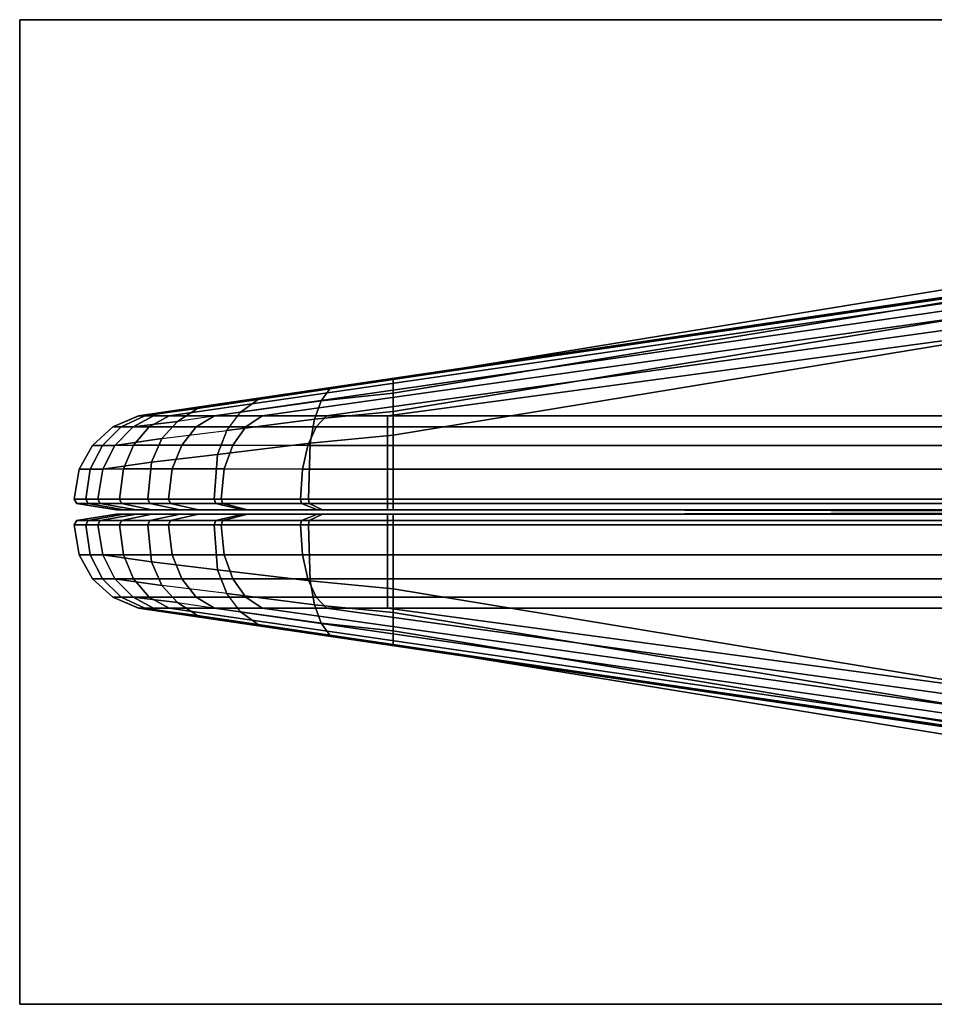
# Model space of a CAD drawing. Units: inches. Extents: x -132 to 154, y -99 to 68.
# Drawn here: x -24 to -23, y -54 to -52 of the extents above; entities that cross this region are included whole.
import ezdxf

# ---------------------------------------------------------------- set-up
doc = ezdxf.new("R2010")
doc.units = ezdxf.units.IN
doc.header["$MEASUREMENT"] = 0
for name, color, linetype in [('TERRITORY', 5, 'Continuous'), ('TERRITORY-EDGE', 5, 'Continuous'), ('TERRITORY-FABRIC', 5, 'Continuous'), ('TERRITORY-LAM', 5, 'Continuous')]:
    doc.layers.add(name, color=color, linetype=linetype)

# ---------------------------------------------------------------- blocks, each defined once
blk = doc.blocks.new('PDU9R_4846L_0T')
at = {"layer": 'TERRITORY'}
blk.add_point((23.845, 1.588), dxfattribs=at)
at = {"layer": 'TERRITORY-EDGE'}
for points in [[(-23.845, 2.176, 28.486), (-23.845, 1, 28.486), (23.845, 1, 28.486), (23.845, 2.176, 28.486)], [(23.845, 1, 0.296), (-23.845, 1, 0.296), (-23.845, 2.176, 0.296), (23.845, 2.176, 0.296)], [(23.845, 1, 28.486), (23.845, 1, 0.296), (23.845, 2.176, 0.296), (23.845, 2.176, 28.486)]]:
    blk.add_3dface(points, dxfattribs=at)
at = {"layer": 'TERRITORY-LAM'}
for points in [[(-23.845, 2.176, 28.486), (23.845, 2.176, 28.486), (23.845, 2.176, 0.296), (-23.845, 2.176, 0.296)], [(23.845, 1, 28.486), (-23.845, 1, 28.486), (-23.845, 1, 0.296), (23.845, 1, 0.296)]]:
    blk.add_3dface(points, dxfattribs=at)
blk = doc.blocks.new('PDU8F_BG48T_0T')
at = {"layer": 'TERRITORY'}
blk.add_point((0, 0), dxfattribs=at)
at = {"layer": 'TERRITORY-FABRIC'}
for points in [[(0.1422, 0.1148, 28.8693), (0.142, 0.1148, 44.2065), (1.5479, 0.322, 43.3193), (1.5482, 0.322, 29.3883)], [(1.5473, 0.322, 43.6018), (1.5479, 0.322, 43.3193), (0.142, 0.1148, 44.2065), (0.142, 0.1148, 45.1312)], [(0.142, 0.1148, 45.1312), (0.1493, 0.1148, 45.1949), (1.5619, 0.322, 43.7122), (1.5473, 0.322, 43.6018)], [(0.164, 0.1172, 28.7639), (0.1422, 0.1148, 28.8693), (1.5482, 0.322, 29.3883), (1.5482, 0.322, 28.9381)], [(1.5619, 0.322, 43.7122), (0.1493, 0.1148, 45.1949), (0.1786, 0.1148, 45.2693), (1.6043, 0.322, 43.8141)], [(0.2124, 0.1237, 28.6763), (0.164, 0.1172, 28.7639), (1.5482, 0.322, 28.9381), (0.285, 0.1344, 28.6145)], [(0.1786, 0.1148, 45.2693), (0.2327, 0.1148, 45.339), (1.6716, 0.322, 43.9015), (1.6043, 0.322, 43.8141)], [(1.6716, 0.322, 43.9015), (0.2327, 0.1148, 45.339), (0.2896, 0.1148, 45.385), (1.7593, 0.322, 43.9686)], [(0.446, 0.1584, 28.5713), (0.3706, 0.1471, 28.5821), (0.285, 0.1344, 28.6145), (1.5482, 0.322, 28.9381)], [(0.2896, 0.1148, 45.385), (0.3665, 0.1147, 45.4173), (1.8612, 0.322, 44.0108), (1.7593, 0.322, 43.9686)], [(1.8612, 0.322, 44.0108), (0.3665, 0.1147, 45.4173), (0.4392, 0.1148, 45.4303), (1.9707, 0.322, 44.0252)], [(0.4392, 0.1148, 45.4303), (1.3637, 0.1148, 45.4303), (2.2471, 0.322, 44.0244), (1.9707, 0.322, 44.0252)], [(1.1173, 0.2678, 28.5713), (0.446, 0.1584, 28.5713), (1.5482, 0.322, 28.9381), (1.5637, 0.3241, 28.8426)], [(1.1173, 0.2678, 28.5713), (1.1173, 0.2525, 28.5404), (0.446, 0.1418, 28.5404), (0.446, 0.1584, 28.5713)], [(1.1173, 0.2307, 28.5162), (0.446, 0.12, 28.5162), (0.446, 0.1418, 28.5404), (1.1173, 0.2525, 28.5404)], [(1.1173, 0.2307, 28.5162), (1.1173, 0.2022, 28.5003), (0.446, 0.0916, 28.5003), (0.446, 0.12, 28.5162)], [(1.1173, 0.0154, 28.4943), (0.446, 0.0154, 28.4943), (0.446, 0.0916, 28.5003), (1.1173, 0.2022, 28.5003)], [(0.446, 0.1584, 28.5713), (0.446, 0.1418, 28.5404), (0.3602, 0.1326, 28.553), (0.3706, 0.1471, 28.5821)], [(0.2638, 0.1191, 28.592), (0.285, 0.1344, 28.6145), (0.3706, 0.1471, 28.5821), (0.3602, 0.1326, 28.553)], [(0.446, 0.12, 28.5162), (0.3521, 0.1107, 28.5302), (0.3602, 0.1326, 28.553), (0.446, 0.1418, 28.5404)], [(0.285, 0.1344, 28.6145), (0.2638, 0.1191, 28.592), (0.1885, 0.108, 28.6567), (0.2124, 0.1237, 28.6763)], [(0.2638, 0.1191, 28.592), (0.3602, 0.1326, 28.553), (0.3521, 0.1107, 28.5302), (0.2473, 0.0973, 28.5743)], [(0.2124, 0.1237, 28.6763), (0.1885, 0.108, 28.6567), (0.1357, 0.1015, 28.7514), (0.164, 0.1172, 28.7639)], [(0.1885, 0.108, 28.6567), (0.1698, 0.0878, 28.6412), (0.2473, 0.0973, 28.5743), (0.2638, 0.1191, 28.592)], [(0.446, 0.12, 28.5162), (0.446, 0.0916, 28.5003), (0.3468, 0.0823, 28.5152), (0.3521, 0.1107, 28.5302)], [(0.1422, 0.1148, 28.8693), (0.1113, 0.1015, 28.8693), (0.1111, 0.1015, 44.2065), (0.142, 0.1148, 44.2065)], [(0.142, 0.1148, 44.2065), (0.1111, 0.1015, 44.2065), (0.1111, 0.1015, 45.1312), (0.142, 0.1148, 45.1312)], [(0.142, 0.1148, 45.1312), (0.1111, 0.1015, 45.1312), (0.121, 0.1015, 45.2074), (0.1493, 0.1148, 45.1949)], [(0.164, 0.1172, 28.7639), (0.1357, 0.1015, 28.7514), (0.1113, 0.1015, 28.8693), (0.1422, 0.1148, 28.8693)], [(0.1698, 0.0878, 28.6412), (0.1136, 0.0796, 28.7416), (0.1357, 0.1015, 28.7514), (0.1885, 0.108, 28.6567)], [(0.1493, 0.1148, 45.1949), (0.121, 0.1015, 45.2074), (0.1548, 0.1015, 45.289), (0.1786, 0.1148, 45.2693)], [(0.1786, 0.1148, 45.2693), (0.1548, 0.1015, 45.289), (0.2107, 0.1015, 45.361), (0.2327, 0.1148, 45.339)], [(0.2327, 0.1148, 45.339), (0.2107, 0.1015, 45.361), (0.2699, 0.1015, 45.4089), (0.2896, 0.1148, 45.385)], [(0.2364, 0.0688, 28.5627), (0.2473, 0.0973, 28.5743), (0.3521, 0.1107, 28.5302), (0.3468, 0.0823, 28.5152)], [(0.2896, 0.1148, 45.385), (0.2699, 0.1015, 45.4089), (0.354, 0.1015, 45.4456), (0.3665, 0.1147, 45.4173)], [(0.3665, 0.1147, 45.4173), (0.354, 0.1015, 45.4456), (0.4392, 0.1015, 45.4612), (0.4392, 0.1148, 45.4303)], [(0.4392, 0.1148, 45.4303), (0.4392, 0.1015, 45.4612), (1.3637, 0.1015, 45.4612), (1.3637, 0.1148, 45.4303)], [(0.0871, 0.0796, 28.8693), (0.0869, 0.0796, 44.2065), (0.1111, 0.1015, 44.2065), (0.1113, 0.1015, 28.8693)], [(0.1111, 0.1015, 45.1312), (0.1111, 0.1015, 44.2065), (0.0869, 0.0796, 44.2065), (0.0869, 0.0796, 45.1312)], [(0.121, 0.1015, 45.2074), (0.1111, 0.1015, 45.1312), (0.0869, 0.0796, 45.1312), (0.0988, 0.0796, 45.2172)], [(0.1136, 0.0796, 28.7416), (0.0871, 0.0796, 28.8693), (0.1113, 0.1015, 28.8693), (0.1357, 0.1015, 28.7514)], [(0.1548, 0.1015, 45.289), (0.121, 0.1015, 45.2074), (0.0988, 0.0796, 45.2172), (0.1361, 0.0798, 45.3044)], [(0.2107, 0.1015, 45.361), (0.1548, 0.1015, 45.289), (0.1361, 0.0798, 45.3044), (0.1935, 0.0798, 45.3782)], [(0.2473, 0.0973, 28.5743), (0.2364, 0.0688, 28.5627), (0.1576, 0.0593, 28.6311), (0.1698, 0.0878, 28.6412)], [(0.1935, 0.0798, 45.3782), (0.2545, 0.0798, 45.4276), (0.2699, 0.1015, 45.4089), (0.2107, 0.1015, 45.361)], [(0.2545, 0.0798, 45.4276), (0.3442, 0.0796, 45.4677), (0.354, 0.1015, 45.4456), (0.2699, 0.1015, 45.4089)], [(0.3442, 0.0796, 45.4677), (0.4392, 0.0796, 45.4854), (0.4392, 0.1015, 45.4612), (0.354, 0.1015, 45.4456)], [(0.4392, 0.0796, 45.4854), (1.3637, 0.0796, 45.4854), (1.3637, 0.1015, 45.4612), (0.4392, 0.1015, 45.4612)], [(0.1698, 0.0878, 28.6412), (0.1576, 0.0593, 28.6311), (0.0991, 0.0512, 28.7352), (0.1136, 0.0796, 28.7416)], [(0.446, 0.0154, 28.4943), (0.3448, 0.0154, 28.5095), (0.3468, 0.0823, 28.5152), (0.446, 0.0916, 28.5003)], [(0.0871, 0.0796, 28.8693), (0.0712, 0.0512, 28.8693), (0.071, 0.0512, 44.2065), (0.0869, 0.0796, 44.2065)], [(0.0869, 0.0796, 44.2065), (0.071, 0.0512, 44.2065), (0.071, 0.0512, 45.1312), (0.0869, 0.0796, 45.1312)], [(0.0869, 0.0796, 45.1312), (0.071, 0.0512, 45.1312), (0.0843, 0.0512, 45.2236), (0.0988, 0.0796, 45.2172)], [(0.1136, 0.0796, 28.7416), (0.0991, 0.0512, 28.7352), (0.0712, 0.0512, 28.8693), (0.0871, 0.0796, 28.8693)], [(0.0988, 0.0796, 45.2172), (0.0843, 0.0512, 45.2236), (0.1239, 0.0514, 45.3145), (0.1361, 0.0798, 45.3044)], [(0.1361, 0.0798, 45.3044), (0.1239, 0.0514, 45.3145), (0.1821, 0.0514, 45.3896), (0.1935, 0.0798, 45.3782)], [(0.1935, 0.0798, 45.3782), (0.1821, 0.0514, 45.3896), (0.2444, 0.0514, 45.4398), (0.2545, 0.0798, 45.4276)], [(0.2364, 0.0688, 28.5627), (0.3468, 0.0823, 28.5152), (0.3448, 0.0154, 28.5095), (0.2323, 0.0154, 28.5583)], [(0.2545, 0.0798, 45.4276), (0.2444, 0.0514, 45.4398), (0.3378, 0.0512, 45.4822), (0.3442, 0.0796, 45.4677)], [(0.3442, 0.0796, 45.4677), (0.3378, 0.0512, 45.4822), (0.4392, 0.0512, 45.5013), (0.4392, 0.0796, 45.4854)], [(0.4392, 0.0796, 45.4854), (0.4392, 0.0512, 45.5013), (1.3637, 0.0512, 45.5013), (1.3637, 0.0796, 45.4854)], [(0.153, 0.0154, 28.6273), (0.0935, 0.0154, 28.7327), (0.0991, 0.0512, 28.7352), (0.1576, 0.0593, 28.6311)], [(0.2323, 0.0154, 28.5583), (0.153, 0.0154, 28.6273), (0.1576, 0.0593, 28.6311), (0.2364, 0.0688, 28.5627)], [(0.0652, 0.0154, 28.8693), (0.065, 0.0154, 44.2065), (0.071, 0.0512, 44.2065), (0.0712, 0.0512, 28.8693)], [(0.071, 0.0512, 45.1312), (0.071, 0.0512, 44.2065), (0.065, 0.0154, 44.2065), (0.065, 0.0154, 45.1312)], [(0.0843, 0.0512, 45.2236), (0.071, 0.0512, 45.1312), (0.065, 0.0154, 45.1312), (0.0788, 0.0154, 45.2261)], [(0.0935, 0.0154, 28.7327), (0.0652, 0.0154, 28.8693), (0.0712, 0.0512, 28.8693), (0.0991, 0.0512, 28.7352)], [(0.1239, 0.0514, 45.3145), (0.0843, 0.0512, 45.2236), (0.0788, 0.0154, 45.2261), (0.1192, 0.0154, 45.3183)], [(0.1821, 0.0514, 45.3896), (0.1239, 0.0514, 45.3145), (0.1192, 0.0154, 45.3183), (0.1778, 0.0154, 45.3939)], [(0.1778, 0.0154, 45.3939), (0.2406, 0.0154, 45.4445), (0.2444, 0.0514, 45.4398), (0.1821, 0.0514, 45.3896)], [(0.2406, 0.0154, 45.4445), (0.3353, 0.0154, 45.4877), (0.3378, 0.0512, 45.4822), (0.2444, 0.0514, 45.4398)], [(0.3353, 0.0154, 45.4877), (0.4392, 0.0154, 45.5073), (0.4392, 0.0512, 45.5013), (0.3378, 0.0512, 45.4822)], [(0.4392, 0.0154, 45.5073), (1.3637, 0.0154, 45.5073), (1.3637, 0.0512, 45.5013), (0.4392, 0.0512, 45.5013)], [(0.0652, 0.0154, 28.8693), (0.0682, 0.0101, 28.8693), (0.068, 0.0101, 44.2065), (0.065, 0.0154, 44.2065)], [(0.068, 0.0101, 44.2065), (0.068, 0.0101, 45.1312), (0.065, 0.0154, 45.1312), (0.065, 0.0154, 44.2065)], [(0.065, 0.0154, 45.1312), (0.068, 0.0101, 45.1312), (0.0816, 0.0101, 45.2249), (0.0788, 0.0154, 45.2261)], [(0.0935, 0.0154, 28.7327), (0.0963, 0.0101, 28.7339), (0.0682, 0.0101, 28.8693), (0.0652, 0.0154, 28.8693)], [(0.0788, 0.0154, 45.2261), (0.0816, 0.0101, 45.2249), (0.1215, 0.0101, 45.3164), (0.1192, 0.0154, 45.3183)], [(0.153, 0.0154, 28.6273), (0.1553, 0.0101, 28.6292), (0.0963, 0.0101, 28.7339), (0.0935, 0.0154, 28.7327)], [(0.1192, 0.0154, 45.3183), (0.1215, 0.0101, 45.3164), (0.18, 0.0101, 45.3917), (0.1778, 0.0154, 45.3939)], [(0.2323, 0.0154, 28.5583), (0.2344, 0.0101, 28.5605), (0.1553, 0.0101, 28.6292), (0.153, 0.0154, 28.6273)], [(0.1778, 0.0154, 45.3939), (0.18, 0.0101, 45.3917), (0.2425, 0.0101, 45.4421), (0.2406, 0.0154, 45.4445)], [(0.2344, 0.0101, 28.5605), (0.2323, 0.0154, 28.5583), (0.3448, 0.0154, 28.5095), (0.3458, 0.0101, 28.5124)], [(0.2406, 0.0154, 45.4445), (0.2425, 0.0101, 45.4421), (0.3366, 0.0101, 45.485), (0.3353, 0.0154, 45.4877)], [(0.3353, 0.0154, 45.4877), (0.3366, 0.0101, 45.485), (0.4392, 0.0101, 45.5043), (0.4392, 0.0154, 45.5073)], [(0.446, 0.0154, 28.4943), (0.446, 0.0101, 28.4973), (0.3458, 0.0101, 28.5124), (0.3448, 0.0154, 28.5095)], [(1.3637, 0.0154, 45.5073), (0.4392, 0.0154, 45.5073), (0.4392, 0.0101, 45.5043), (1.3637, 0.0101, 45.5043)], [(1.1173, 0.0154, 28.4943), (1.1173, 0.0101, 28.4973), (0.446, 0.0101, 28.4973), (0.446, 0.0154, 28.4943)], [(0.1153, 0.0024, 28.8693), (0.1151, 0.0024, 44.2065), (0.068, 0.0101, 44.2065), (0.0682, 0.0101, 28.8693)], [(0.068, 0.0101, 45.1312), (0.068, 0.0101, 44.2065), (0.1151, 0.0024, 44.2065), (0.1151, 0.0024, 45.1312)], [(0.068, 0.0101, 45.1312), (0.1151, 0.0024, 45.1312), (0.1246, 0.0024, 45.2058), (0.0816, 0.0101, 45.2249)], [(0.0963, 0.0101, 28.7339), (0.1394, 0.0024, 28.753), (0.1153, 0.0024, 28.8693), (0.0682, 0.0101, 28.8693)], [(0.1246, 0.0024, 45.2058), (0.1579, 0.0025, 45.2865), (0.1215, 0.0101, 45.3164), (0.0816, 0.0101, 45.2249)], [(0.0963, 0.0101, 28.7339), (0.1553, 0.0101, 28.6292), (0.1916, 0.0025, 28.6592), (0.1394, 0.0024, 28.753)], [(0.1153, 0.0024, 28.8693), (0.1303, 0.0024, 28.8693), (0.1301, 0.0024, 44.2065), (0.1151, 0.0024, 44.2065)], [(0.1151, 0.0024, 44.2065), (0.1301, 0.0024, 44.2065), (0.1301, 0.0024, 45.1312), (0.1151, 0.0024, 45.1312)], [(0.1384, 0.0024, 45.1998), (0.1246, 0.0024, 45.2058), (0.1151, 0.0024, 45.1312), (0.1301, 0.0024, 45.1312)], [(0.1303, 0.0024, 28.8693), (0.1153, 0.0024, 28.8693), (0.1394, 0.0024, 28.753), (0.1531, 0.0024, 28.7591)], [(0.1579, 0.0025, 45.2865), (0.2136, 0.0025, 45.3581), (0.18, 0.0101, 45.3917), (0.1215, 0.0101, 45.3164)], [(0.1579, 0.0025, 45.2865), (0.1246, 0.0024, 45.2058), (0.1384, 0.0024, 45.1998), (0.1694, 0.0024, 45.2769)], [(0.2032, 0.0024, 28.6687), (0.1531, 0.0024, 28.7591), (0.1394, 0.0024, 28.753), (0.1916, 0.0025, 28.6592)], [(0.2344, 0.0101, 28.5605), (0.2666, 0.0024, 28.5949), (0.1916, 0.0025, 28.6592), (0.1553, 0.0101, 28.6292)], [(0.2136, 0.0025, 45.3581), (0.1579, 0.0025, 45.2865), (0.1694, 0.0024, 45.2769), (0.2242, 0.0024, 45.3475)], [(0.2425, 0.0101, 45.4421), (0.18, 0.0101, 45.3917), (0.2136, 0.0025, 45.3581), (0.2724, 0.0025, 45.4058)], [(0.2032, 0.0024, 28.6687), (0.1916, 0.0025, 28.6592), (0.2666, 0.0024, 28.5949), (0.2768, 0.0024, 28.6058)], [(0.2242, 0.0024, 45.3475), (0.282, 0.0024, 45.3942), (0.2724, 0.0025, 45.4058), (0.2136, 0.0025, 45.3581)], [(0.2344, 0.0101, 28.5605), (0.3458, 0.0101, 28.5124), (0.3616, 0.0024, 28.5567), (0.2666, 0.0024, 28.5949)], [(0.3366, 0.0101, 45.485), (0.2425, 0.0101, 45.4421), (0.2724, 0.0025, 45.4058), (0.3556, 0.0024, 45.4419)], [(0.3666, 0.0024, 28.5709), (0.2768, 0.0024, 28.6058), (0.2666, 0.0024, 28.5949), (0.3616, 0.0024, 28.5567)], [(0.282, 0.0024, 45.3942), (0.3617, 0.0024, 45.4282), (0.3556, 0.0024, 45.4419), (0.2724, 0.0025, 45.4058)], [(0.3366, 0.0101, 45.485), (0.3556, 0.0024, 45.4419), (0.4392, 0.0024, 45.4572), (0.4392, 0.0101, 45.5043)], [(0.446, 0.0101, 28.4973), (0.446, 0.0024, 28.5444), (0.3616, 0.0024, 28.5567), (0.3458, 0.0101, 28.5124)], [(0.4392, 0.0024, 45.4422), (0.4392, 0.0024, 45.4572), (0.3556, 0.0024, 45.4419), (0.3617, 0.0024, 45.4282)], [(0.3666, 0.0024, 28.5709), (0.3616, 0.0024, 28.5567), (0.446, 0.0024, 28.5444), (0.446, 0.0024, 28.5594)], [(0.4392, 0.0024, 45.4572), (1.3637, 0.0024, 45.4572), (1.3637, 0.0101, 45.5043), (0.4392, 0.0101, 45.5043)], [(0.4392, 0.0024, 45.4572), (0.4392, 0.0024, 45.4422), (1.3637, 0.0024, 45.4422), (1.3637, 0.0024, 45.4572)], [(0.446, 0.0101, 28.4973), (1.1173, 0.0101, 28.4973), (1.1173, 0.0024, 28.5444), (0.446, 0.0024, 28.5444)], [(1.6661, -0.0003, 28.5671), (0.446, 0.0024, 28.5594), (0.446, 0.0024, 28.5444), (1.1173, 0.0024, 28.5444)], [(1.1173, -0.0025, 28.5444), (0.446, -0.0025, 28.5444), (0.446, -0.0025, 28.5594), (1.6661, 0.0002, 28.5671)], [(0.065, -0.0155, 44.2065), (0.068, -0.0102, 44.2065), (0.0682, -0.0102, 28.8693), (0.0652, -0.0155, 28.8693)], [(0.065, -0.0155, 44.2065), (0.065, -0.0155, 45.1312), (0.068, -0.0102, 45.1312), (0.068, -0.0102, 44.2065)], [(0.0788, -0.0155, 45.2261), (0.0816, -0.0102, 45.2249), (0.068, -0.0102, 45.1312), (0.065, -0.0155, 45.1312)], [(0.0652, -0.0155, 28.8693), (0.0682, -0.0102, 28.8693), (0.0963, -0.0102, 28.7339), (0.0935, -0.0155, 28.7327)], [(0.0682, -0.0102, 28.8693), (0.068, -0.0102, 44.2065), (0.1151, -0.0025, 44.2065), (0.1153, -0.0025, 28.8693)], [(0.1151, -0.0025, 45.1312), (0.1151, -0.0025, 44.2065), (0.068, -0.0102, 44.2065), (0.068, -0.0102, 45.1312)], [(0.0816, -0.0102, 45.2249), (0.1246, -0.0025, 45.2058), (0.1151, -0.0025, 45.1312), (0.068, -0.0102, 45.1312)], [(0.0682, -0.0102, 28.8693), (0.1153, -0.0025, 28.8693), (0.1394, -0.0025, 28.753), (0.0963, -0.0102, 28.7339)], [(0.1192, -0.0155, 45.3183), (0.1215, -0.0102, 45.3164), (0.0816, -0.0102, 45.2249), (0.0788, -0.0155, 45.2261)], [(0.0816, -0.0102, 45.2249), (0.1215, -0.0102, 45.3164), (0.1579, -0.0026, 45.2865), (0.1246, -0.0025, 45.2058)], [(0.0935, -0.0155, 28.7327), (0.0963, -0.0102, 28.7339), (0.1553, -0.0102, 28.6292), (0.153, -0.0155, 28.6273)], [(0.1394, -0.0025, 28.753), (0.1916, -0.0026, 28.6592), (0.1553, -0.0102, 28.6292), (0.0963, -0.0102, 28.7339)], [(0.1151, -0.0025, 44.2065), (0.1301, -0.0025, 44.2065), (0.1303, -0.0025, 28.8693), (0.1153, -0.0025, 28.8693)], [(0.1151, -0.0025, 45.1312), (0.1301, -0.0025, 45.1312), (0.1301, -0.0025, 44.2065), (0.1151, -0.0025, 44.2065)], [(0.1301, -0.0025, 45.1312), (0.1151, -0.0025, 45.1312), (0.1246, -0.0025, 45.2058), (0.1384, -0.0025, 45.1998)], [(0.1531, -0.0025, 28.7591), (0.1394, -0.0025, 28.753), (0.1153, -0.0025, 28.8693), (0.1303, -0.0025, 28.8693)], [(0.1778, -0.0155, 45.3939), (0.18, -0.0102, 45.3917), (0.1215, -0.0102, 45.3164), (0.1192, -0.0155, 45.3183)], [(0.1215, -0.0102, 45.3164), (0.18, -0.0102, 45.3917), (0.2136, -0.0026, 45.3581), (0.1579, -0.0026, 45.2865)], [(0.1694, -0.0025, 45.2769), (0.1384, -0.0025, 45.1998), (0.1246, -0.0025, 45.2058), (0.1579, -0.0026, 45.2865)], [(0.1916, -0.0026, 28.6592), (0.1394, -0.0025, 28.753), (0.1531, -0.0025, 28.7591), (0.2032, -0.0025, 28.6687)], [(0.153, -0.0155, 28.6273), (0.1553, -0.0102, 28.6292), (0.2344, -0.0102, 28.5605), (0.2323, -0.0155, 28.5583)], [(0.1553, -0.0102, 28.6292), (0.1916, -0.0026, 28.6592), (0.2666, -0.0025, 28.5949), (0.2344, -0.0102, 28.5605)], [(0.2242, -0.0025, 45.3475), (0.1694, -0.0025, 45.2769), (0.1579, -0.0026, 45.2865), (0.2136, -0.0026, 45.3581)], [(0.2406, -0.0155, 45.4445), (0.2425, -0.0102, 45.4421), (0.18, -0.0102, 45.3917), (0.1778, -0.0155, 45.3939)], [(0.2724, -0.0026, 45.4058), (0.2136, -0.0026, 45.3581), (0.18, -0.0102, 45.3917), (0.2425, -0.0102, 45.4421)], [(0.2768, -0.0025, 28.6058), (0.2666, -0.0025, 28.5949), (0.1916, -0.0026, 28.6592), (0.2032, -0.0025, 28.6687)], [(0.2136, -0.0026, 45.3581), (0.2724, -0.0026, 45.4058), (0.282, -0.0025, 45.3942), (0.2242, -0.0025, 45.3475)], [(0.3458, -0.0102, 28.5124), (0.3448, -0.0155, 28.5095), (0.2323, -0.0155, 28.5583), (0.2344, -0.0102, 28.5605)], [(0.2666, -0.0025, 28.5949), (0.3616, -0.0025, 28.5567), (0.3458, -0.0102, 28.5124), (0.2344, -0.0102, 28.5605)], [(0.3353, -0.0155, 45.4877), (0.3366, -0.0102, 45.485), (0.2425, -0.0102, 45.4421), (0.2406, -0.0155, 45.4445)], [(0.3556, -0.0025, 45.4419), (0.2724, -0.0026, 45.4058), (0.2425, -0.0102, 45.4421), (0.3366, -0.0102, 45.485)], [(0.3616, -0.0025, 28.5567), (0.2666, -0.0025, 28.5949), (0.2768, -0.0025, 28.6058), (0.3666, -0.0025, 28.5709)], [(0.2724, -0.0026, 45.4058), (0.3556, -0.0025, 45.4419), (0.3617, -0.0025, 45.4282), (0.282, -0.0025, 45.3942)], [(0.4392, -0.0155, 45.5073), (0.4392, -0.0102, 45.5043), (0.3366, -0.0102, 45.485), (0.3353, -0.0155, 45.4877)], [(0.4392, -0.0102, 45.5043), (0.4392, -0.0025, 45.4572), (0.3556, -0.0025, 45.4419), (0.3366, -0.0102, 45.485)], [(0.3448, -0.0155, 28.5095), (0.3458, -0.0102, 28.5124), (0.446, -0.0102, 28.4973), (0.446, -0.0155, 28.4943)], [(0.3458, -0.0102, 28.5124), (0.3616, -0.0025, 28.5567), (0.446, -0.0025, 28.5444), (0.446, -0.0102, 28.4973)], [(0.3617, -0.0025, 45.4282), (0.3556, -0.0025, 45.4419), (0.4392, -0.0025, 45.4572), (0.4392, -0.0025, 45.4422)], [(0.446, -0.0025, 28.5594), (0.446, -0.0025, 28.5444), (0.3616, -0.0025, 28.5567), (0.3666, -0.0025, 28.5709)], [(1.3637, -0.0025, 45.4572), (1.3637, -0.0025, 45.4422), (0.4392, -0.0025, 45.4422), (0.4392, -0.0025, 45.4572)], [(0.4392, -0.0102, 45.5043), (1.3637, -0.0102, 45.5043), (1.3637, -0.0025, 45.4572), (0.4392, -0.0025, 45.4572)], [(1.3637, -0.0102, 45.5043), (0.4392, -0.0102, 45.5043), (0.4392, -0.0155, 45.5073), (1.3637, -0.0155, 45.5073)], [(0.446, -0.0025, 28.5444), (1.1173, -0.0025, 28.5444), (1.1173, -0.0102, 28.4973), (0.446, -0.0102, 28.4973)], [(0.446, -0.0155, 28.4943), (0.446, -0.0102, 28.4973), (1.1173, -0.0102, 28.4973), (1.1173, -0.0155, 28.4943)], [(0.0712, -0.0513, 28.8693), (0.071, -0.0513, 44.2065), (0.065, -0.0155, 44.2065), (0.0652, -0.0155, 28.8693)], [(0.065, -0.0155, 45.1312), (0.065, -0.0155, 44.2065), (0.071, -0.0513, 44.2065), (0.071, -0.0513, 45.1312)], [(0.0788, -0.0155, 45.2261), (0.065, -0.0155, 45.1312), (0.071, -0.0513, 45.1312), (0.0843, -0.0513, 45.2236)], [(0.0991, -0.0513, 28.7352), (0.0712, -0.0513, 28.8693), (0.0652, -0.0155, 28.8693), (0.0935, -0.0155, 28.7327)], [(0.1192, -0.0155, 45.3183), (0.0788, -0.0155, 45.2261), (0.0843, -0.0513, 45.2236), (0.1239, -0.0512, 45.3145)], [(0.1576, -0.0594, 28.6311), (0.0991, -0.0513, 28.7352), (0.0935, -0.0155, 28.7327), (0.153, -0.0155, 28.6273)], [(0.1778, -0.0155, 45.3939), (0.1192, -0.0155, 45.3183), (0.1239, -0.0512, 45.3145), (0.1821, -0.0512, 45.3896)], [(0.2364, -0.0689, 28.5627), (0.1576, -0.0594, 28.6311), (0.153, -0.0155, 28.6273), (0.2323, -0.0155, 28.5583)], [(0.1821, -0.0512, 45.3896), (0.2444, -0.0512, 45.4398), (0.2406, -0.0155, 45.4445), (0.1778, -0.0155, 45.3939)], [(0.2323, -0.0155, 28.5583), (0.3448, -0.0155, 28.5095), (0.3468, -0.0824, 28.5152), (0.2364, -0.0689, 28.5627)], [(0.2444, -0.0512, 45.4398), (0.3378, -0.0513, 45.4822), (0.3353, -0.0155, 45.4877), (0.2406, -0.0155, 45.4445)], [(0.3378, -0.0513, 45.4822), (0.4392, -0.0513, 45.5013), (0.4392, -0.0155, 45.5073), (0.3353, -0.0155, 45.4877)], [(0.446, -0.0917, 28.5003), (0.3468, -0.0824, 28.5152), (0.3448, -0.0155, 28.5095), (0.446, -0.0155, 28.4943)], [(0.4392, -0.0513, 45.5013), (1.3637, -0.0513, 45.5013), (1.3637, -0.0155, 45.5073), (0.4392, -0.0155, 45.5073)], [(1.1173, -0.2023, 28.5003), (0.446, -0.0917, 28.5003), (0.446, -0.0155, 28.4943), (1.1173, -0.0155, 28.4943)], [(0.0869, -0.0797, 44.2065), (0.071, -0.0513, 44.2065), (0.0712, -0.0513, 28.8693), (0.0871, -0.0797, 28.8693)], [(0.0869, -0.0797, 45.1312), (0.071, -0.0513, 45.1312), (0.071, -0.0513, 44.2065), (0.0869, -0.0797, 44.2065)], [(0.0988, -0.0797, 45.2172), (0.0843, -0.0513, 45.2236), (0.071, -0.0513, 45.1312), (0.0869, -0.0797, 45.1312)], [(0.0871, -0.0797, 28.8693), (0.0712, -0.0513, 28.8693), (0.0991, -0.0513, 28.7352), (0.1136, -0.0797, 28.7416)], [(0.1361, -0.0799, 45.3044), (0.1239, -0.0512, 45.3145), (0.0843, -0.0513, 45.2236), (0.0988, -0.0797, 45.2172)], [(0.1136, -0.0797, 28.7416), (0.0991, -0.0513, 28.7352), (0.1576, -0.0594, 28.6311), (0.1698, -0.0878, 28.6412)], [(0.1935, -0.0799, 45.3782), (0.1821, -0.0512, 45.3896), (0.1239, -0.0512, 45.3145), (0.1361, -0.0799, 45.3044)], [(0.2545, -0.0799, 45.4276), (0.2444, -0.0512, 45.4398), (0.1821, -0.0512, 45.3896), (0.1935, -0.0799, 45.3782)], [(0.3442, -0.0797, 45.4677), (0.3378, -0.0513, 45.4822), (0.2444, -0.0512, 45.4398), (0.2545, -0.0799, 45.4276)], [(0.4392, -0.0797, 45.4854), (0.4392, -0.0513, 45.5013), (0.3378, -0.0513, 45.4822), (0.3442, -0.0797, 45.4677)], [(1.3637, -0.0797, 45.4854), (1.3637, -0.0513, 45.5013), (0.4392, -0.0513, 45.5013), (0.4392, -0.0797, 45.4854)], [(0.1698, -0.0878, 28.6412), (0.1576, -0.0594, 28.6311), (0.2364, -0.0689, 28.5627), (0.2473, -0.0973, 28.5743)], [(0.3468, -0.0824, 28.5152), (0.3521, -0.1108, 28.5302), (0.2473, -0.0973, 28.5743), (0.2364, -0.0689, 28.5627)], [(0.1113, -0.1016, 28.8693), (0.1111, -0.1016, 44.2065), (0.0869, -0.0797, 44.2065), (0.0871, -0.0797, 28.8693)], [(0.0869, -0.0797, 45.1312), (0.0869, -0.0797, 44.2065), (0.1111, -0.1016, 44.2065), (0.1111, -0.1016, 45.1312)], [(0.0988, -0.0797, 45.2172), (0.0869, -0.0797, 45.1312), (0.1111, -0.1016, 45.1312), (0.121, -0.1016, 45.2074)], [(0.1357, -0.1016, 28.7514), (0.1113, -0.1016, 28.8693), (0.0871, -0.0797, 28.8693), (0.1136, -0.0797, 28.7416)], [(0.1361, -0.0799, 45.3044), (0.0988, -0.0797, 45.2172), (0.121, -0.1016, 45.2074), (0.1548, -0.1016, 45.289)], [(0.1885, -0.1081, 28.6567), (0.1357, -0.1016, 28.7514), (0.1136, -0.0797, 28.7416), (0.1698, -0.0878, 28.6412)], [(0.1935, -0.0799, 45.3782), (0.1361, -0.0799, 45.3044), (0.1548, -0.1016, 45.289), (0.2107, -0.1016, 45.361)], [(0.2107, -0.1016, 45.361), (0.2699, -0.1016, 45.4089), (0.2545, -0.0799, 45.4276), (0.1935, -0.0799, 45.3782)], [(0.2699, -0.1016, 45.4089), (0.354, -0.1016, 45.4456), (0.3442, -0.0797, 45.4677), (0.2545, -0.0799, 45.4276)], [(0.354, -0.1016, 45.4456), (0.4392, -0.1016, 45.4612), (0.4392, -0.0797, 45.4854), (0.3442, -0.0797, 45.4677)], [(0.4392, -0.1016, 45.4612), (1.3637, -0.1016, 45.4612), (1.3637, -0.0797, 45.4854), (0.4392, -0.0797, 45.4854)], [(0.2638, -0.1192, 28.592), (0.2473, -0.0973, 28.5743), (0.1698, -0.0878, 28.6412), (0.1885, -0.1081, 28.6567)], [(0.3521, -0.1108, 28.5302), (0.3468, -0.0824, 28.5152), (0.446, -0.0917, 28.5003), (0.446, -0.1201, 28.5162)], [(0.446, -0.1201, 28.5162), (0.446, -0.0917, 28.5003), (1.1173, -0.2023, 28.5003), (1.1173, -0.2307, 28.5162)], [(0.142, -0.1148, 44.2065), (0.1111, -0.1016, 44.2065), (0.1113, -0.1016, 28.8693), (0.1422, -0.1148, 28.8693)], [(0.142, -0.1148, 45.1312), (0.1111, -0.1016, 45.1312), (0.1111, -0.1016, 44.2065), (0.142, -0.1148, 44.2065)], [(0.1493, -0.1148, 45.1949), (0.121, -0.1016, 45.2074), (0.1111, -0.1016, 45.1312), (0.142, -0.1148, 45.1312)], [(0.1422, -0.1148, 28.8693), (0.1113, -0.1016, 28.8693), (0.1357, -0.1016, 28.7514), (0.164, -0.1173, 28.7639)], [(0.1786, -0.1148, 45.2693), (0.1548, -0.1016, 45.289), (0.121, -0.1016, 45.2074), (0.1493, -0.1148, 45.1949)], [(0.164, -0.1173, 28.7639), (0.1357, -0.1016, 28.7514), (0.1885, -0.1081, 28.6567), (0.2124, -0.1238, 28.6763)], [(0.2327, -0.1148, 45.339), (0.2107, -0.1016, 45.361), (0.1548, -0.1016, 45.289), (0.1786, -0.1148, 45.2693)], [(0.2896, -0.1148, 45.385), (0.2699, -0.1016, 45.4089), (0.2107, -0.1016, 45.361), (0.2327, -0.1148, 45.339)], [(0.2473, -0.0973, 28.5743), (0.3521, -0.1108, 28.5302), (0.3602, -0.1327, 28.553), (0.2638, -0.1192, 28.592)], [(0.3665, -0.1148, 45.4173), (0.354, -0.1016, 45.4456), (0.2699, -0.1016, 45.4089), (0.2896, -0.1148, 45.385)], [(0.4392, -0.1148, 45.4303), (0.4392, -0.1016, 45.4612), (0.354, -0.1016, 45.4456), (0.3665, -0.1148, 45.4173)], [(1.3637, -0.1148, 45.4303), (1.3637, -0.1016, 45.4612), (0.4392, -0.1016, 45.4612), (0.4392, -0.1148, 45.4303)], [(1.5482, -0.3221, 29.3883), (1.5479, -0.3221, 43.3193), (0.142, -0.1148, 44.2065), (0.1422, -0.1148, 28.8693)], [(0.142, -0.1148, 45.1312), (0.142, -0.1148, 44.2065), (1.5479, -0.3221, 43.3193), (1.5473, -0.3221, 43.6018)], [(1.5473, -0.3221, 43.6018), (1.5619, -0.3221, 43.7122), (0.1493, -0.1148, 45.1949), (0.142, -0.1148, 45.1312)], [(1.5482, -0.3221, 28.9381), (1.5482, -0.3221, 29.3883), (0.1422, -0.1148, 28.8693), (0.164, -0.1173, 28.7639)], [(0.1493, -0.1148, 45.1949), (1.5619, -0.3221, 43.7122), (1.6043, -0.3221, 43.8141), (0.1786, -0.1148, 45.2693)], [(0.285, -0.1345, 28.6145), (1.5482, -0.3221, 28.9381), (0.164, -0.1173, 28.7639), (0.2124, -0.1238, 28.6763)], [(1.6043, -0.3221, 43.8141), (1.6716, -0.3221, 43.9015), (0.2327, -0.1148, 45.339), (0.1786, -0.1148, 45.2693)], [(0.2124, -0.1238, 28.6763), (0.1885, -0.1081, 28.6567), (0.2638, -0.1192, 28.592), (0.285, -0.1345, 28.6145)], [(0.2327, -0.1148, 45.339), (1.6716, -0.3221, 43.9015), (1.7593, -0.3221, 43.9686), (0.2896, -0.1148, 45.385)], [(1.7593, -0.3221, 43.9686), (1.8612, -0.3221, 44.0108), (0.3665, -0.1148, 45.4173), (0.2896, -0.1148, 45.385)], [(0.446, -0.1419, 28.5404), (0.3602, -0.1327, 28.553), (0.3521, -0.1108, 28.5302), (0.446, -0.1201, 28.5162)], [(0.3665, -0.1148, 45.4173), (1.8612, -0.3221, 44.0108), (1.9707, -0.3221, 44.0252), (0.4392, -0.1148, 45.4303)], [(1.9707, -0.3221, 44.0252), (2.2471, -0.3221, 44.0244), (1.3637, -0.1148, 45.4303), (0.4392, -0.1148, 45.4303)], [(0.3602, -0.1327, 28.553), (0.3706, -0.1472, 28.5821), (0.285, -0.1345, 28.6145), (0.2638, -0.1192, 28.592)], [(1.1173, -0.2526, 28.5404), (0.446, -0.1419, 28.5404), (0.446, -0.1201, 28.5162), (1.1173, -0.2307, 28.5162)], [(1.5482, -0.3221, 28.9381), (0.285, -0.1345, 28.6145), (0.3706, -0.1472, 28.5821), (0.446, -0.1584, 28.5713)], [(0.3706, -0.1472, 28.5821), (0.3602, -0.1327, 28.553), (0.446, -0.1419, 28.5404), (0.446, -0.1584, 28.5713)], [(0.446, -0.1584, 28.5713), (0.446, -0.1419, 28.5404), (1.1173, -0.2526, 28.5404), (1.1173, -0.2679, 28.5713)], [(1.5637, -0.3242, 28.8426), (1.5482, -0.3221, 28.9381), (0.446, -0.1584, 28.5713), (1.1173, -0.2679, 28.5713)]]:
    blk.add_3dface(points, dxfattribs=at)

msp = doc.modelspace()

# ---------------------------------------------------------------- block references
at = {"rotation": 180}
msp.add_blockref('PDU9R_4846L_0T', (-0.2336, -51.4513), dxfattribs=at)
msp.add_blockref('PDU8F_BG48T_0T', (-24.0786, -53.0393))

doc.saveas('drawing.dxf')
